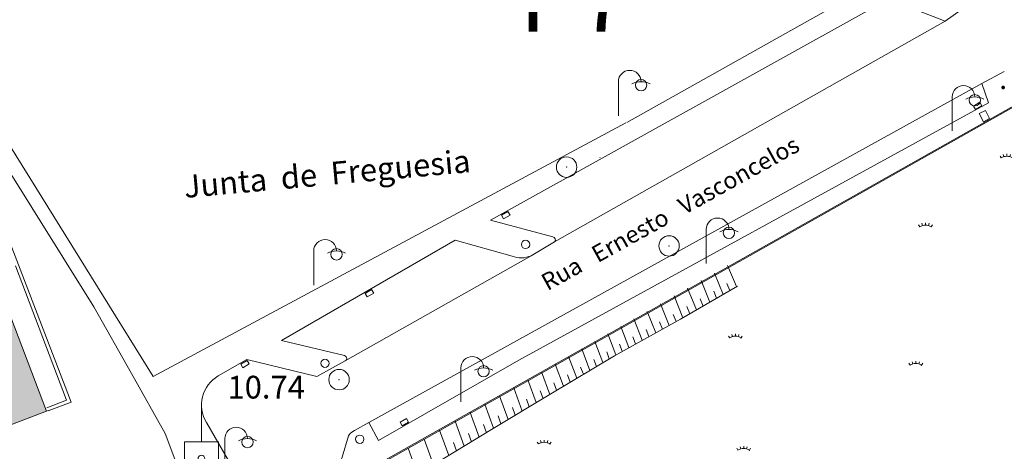
# Model space of a CAD drawing. Units: metres. Extents: x -89153 to -88764, y -100901 to -100462.
# Drawn here: x -88984 to -88897, y -100647 to -100609 of the extents above; entities that cross this region are included whole.
import ezdxf
from ezdxf.enums import TextEntityAlignment as Align

# ---------------------------------------------------------------- set-up
doc = ezdxf.new("R2010")
doc.units = ezdxf.units.M
doc.linetypes.add('DGN3', pattern=[4.669416, 3.112944, -1.556472])
for name, color, linetype in [('1', 7, 'Continuous'), ('10', 7, 'Continuous'), ('12', 7, 'Continuous'), ('15', 7, 'Continuous'), ('17', 7, 'Continuous'), ('2', 7, 'Continuous'), ('20', 7, 'Continuous'), ('24', 7, 'Continuous'), ('32', 7, 'Continuous'), ('41', 7, 'Continuous'), ('60', 7, 'Continuous')]:
    doc.layers.add(name, color=color, linetype=linetype)
doc.styles.add('dgn003', font='dgn003.shx')
doc.styles.add('dgn023', font='dgn023.shx')

# ---------------------------------------------------------------- blocks, each defined once
blk = doc.blocks.new('AR5123')
at = {"layer": '20', "color": 3, "linetype": 'Continuous', "lineweight": 0}
for p, q in [((-0.5, 0), (-0.61, 0.167)), ((-0.265, 0.111), (-0.324, 0.304)), ((0, 0.15), (0, 0.35)), ((0.259, 0.113), (0.315, 0.303)), ((0.5, 0), (0.61, 0.167))]:
    blk.add_line(p, q, dxfattribs=at)
at = {"layer": '20', "color": 3, "linetype": 'Continuous', "lineweight": 0, "flags": 128}
blk.add_lwpolyline([(-0.5, 0, -0.3), (0.5, 0)], format="xyb", dxfattribs=at)
at = {"layer": '20', "color": 3, "linetype": 'Continuous', "lineweight": 0}
blk.add_point((0.5, 0), dxfattribs=at)
blk = doc.blocks.new('AR5126')
at = {"layer": '20', "color": 3, "linetype": 'Continuous', "lineweight": 0}
for p, q in [((-0.5, 0), (-0.61, 0.167)), ((-0.264, 0.111), (-0.323, 0.304)), ((0, 0.15), (0, 0.35)), ((0.259, 0.113), (0.316, 0.303)), ((0.5, 0), (0.61, 0.167))]:
    blk.add_line(p, q, dxfattribs=at)
at = {"layer": '20', "color": 3, "linetype": 'Continuous', "lineweight": 0, "flags": 128}
blk.add_lwpolyline([(-0.5, 0.001, -0.3), (0.5, 0.001)], format="xyb", dxfattribs=at)
at = {"layer": '20', "color": 3, "linetype": 'Continuous', "lineweight": 0}
blk.add_point((0.5, 0), dxfattribs=at)
blk = doc.blocks.new('AR5127')
at = {"layer": '20', "color": 3, "linetype": 'Continuous', "lineweight": 0}
for p, q in [((-0.5, 0), (-0.61, 0.167)), ((-0.264, 0.11), (-0.323, 0.304)), ((0, 0.15), (0, 0.35)), ((0.259, 0.112), (0.316, 0.303)), ((0.5, 0), (0.61, 0.167))]:
    blk.add_line(p, q, dxfattribs=at)
at = {"layer": '20', "color": 3, "linetype": 'Continuous', "lineweight": 0, "flags": 128}
blk.add_lwpolyline([(-0.5, 0, -0.3), (0.5, 0)], format="xyb", dxfattribs=at)
at = {"layer": '20', "color": 3, "linetype": 'Continuous', "lineweight": 0}
blk.add_point((0.5, 0), dxfattribs=at)
blk = doc.blocks.new('AR5129')
at = {"layer": '20', "color": 3, "linetype": 'Continuous', "lineweight": 0}
for p, q in [((-0.5, 0), (-0.61, 0.167)), ((-0.264, 0.111), (-0.323, 0.304)), ((0, 0.15), (0, 0.35)), ((0.259, 0.113), (0.316, 0.303)), ((0.5, 0), (0.61, 0.167))]:
    blk.add_line(p, q, dxfattribs=at)
at = {"layer": '20', "color": 3, "linetype": 'Continuous', "lineweight": 0, "flags": 128}
blk.add_lwpolyline([(-0.5, 0.001, -0.3), (0.5, 0.001)], format="xyb", dxfattribs=at)
at = {"layer": '20', "color": 3, "linetype": 'Continuous', "lineweight": 0}
blk.add_point((0.5, 0), dxfattribs=at)
blk = doc.blocks.new('AR51210')
at = {"layer": '20', "color": 3, "linetype": 'Continuous', "lineweight": 0}
for p, q in [((-0.5, 0), (-0.61, 0.167)), ((-0.264, 0.111), (-0.323, 0.304)), ((0, 0.15), (0, 0.35)), ((0.259, 0.113), (0.316, 0.303)), ((0.5, 0), (0.61, 0.167))]:
    blk.add_line(p, q, dxfattribs=at)
at = {"layer": '20', "color": 3, "linetype": 'Continuous', "lineweight": 0, "flags": 128}
blk.add_lwpolyline([(-0.5, 0, -0.3), (0.5, 0)], format="xyb", dxfattribs=at)
at = {"layer": '20', "color": 3, "linetype": 'Continuous', "lineweight": 0}
blk.add_point((0.5, 0), dxfattribs=at)
blk = doc.blocks.new('CO17016')
at = {"layer": '41', "color": 1, "linetype": 'Continuous', "lineweight": 0}
blk.add_line((0, 0), (0, 3), dxfattribs=at)
at = {"layer": '41', "color": 1, "linetype": 'Continuous', "lineweight": 0, "flags": 128}
blk.add_lwpolyline([(1.2, 2.8, -0.25), (2.8, 2.8)], format="xyb", dxfattribs=at)
at = {"layer": '41', "color": 1, "linetype": 'Continuous', "lineweight": 0}
blk.add_circle((2, 2.7), 0.5, dxfattribs=at)
blk.add_arc((1, 3), 1, 0, 180, dxfattribs=at)
blk = doc.blocks.new('CO17038')
at = {"layer": '41', "color": 1, "linetype": 'Continuous', "lineweight": 0}
blk.add_line((0, 0), (0, 3), dxfattribs=at)
at = {"layer": '41', "color": 1, "linetype": 'Continuous', "lineweight": 0, "flags": 128}
blk.add_lwpolyline([(1.2, 2.8, -0.25), (2.8, 2.8)], format="xyb", dxfattribs=at)
at = {"layer": '41', "color": 1, "linetype": 'Continuous', "lineweight": 0}
blk.add_circle((2, 2.7), 0.5, dxfattribs=at)
blk.add_arc((1, 3), 1, 0, 180, dxfattribs=at)
blk = doc.blocks.new('CO17039')
at = {"layer": '41', "color": 1, "linetype": 'Continuous', "lineweight": 0}
blk.add_line((0, 0), (0, 3), dxfattribs=at)
at = {"layer": '41', "color": 1, "linetype": 'Continuous', "lineweight": 0, "flags": 128}
blk.add_lwpolyline([(1.2, 2.8, -0.25), (2.8, 2.8)], format="xyb", dxfattribs=at)
at = {"layer": '41', "color": 1, "linetype": 'Continuous', "lineweight": 0}
blk.add_circle((2, 2.7), 0.5, dxfattribs=at)
blk.add_arc((1, 3), 1, 0, 180, dxfattribs=at)
blk = doc.blocks.new('CO17040')
at = {"layer": '41', "color": 1, "linetype": 'Continuous', "lineweight": 0}
blk.add_line((0, 0), (0, 3), dxfattribs=at)
at = {"layer": '41', "color": 1, "linetype": 'Continuous', "lineweight": 0, "flags": 128}
blk.add_lwpolyline([(1.2, 2.8, -0.25), (2.8, 2.8)], format="xyb", dxfattribs=at)
at = {"layer": '41', "color": 1, "linetype": 'Continuous', "lineweight": 0}
blk.add_circle((2, 2.7), 0.5, dxfattribs=at)
blk.add_arc((1, 3), 1, 0, 180, dxfattribs=at)
blk = doc.blocks.new('CO17041')
at = {"layer": '41', "color": 1, "linetype": 'Continuous', "lineweight": 0}
blk.add_line((0, 0), (0, 3), dxfattribs=at)
at = {"layer": '41', "color": 1, "linetype": 'Continuous', "lineweight": 0, "flags": 128}
blk.add_lwpolyline([(1.2, 2.8, -0.25), (2.8, 2.8)], format="xyb", dxfattribs=at)
at = {"layer": '41', "color": 1, "linetype": 'Continuous', "lineweight": 0}
blk.add_circle((2, 2.7), 0.5, dxfattribs=at)
blk.add_arc((1, 3), 1, 0, 180, dxfattribs=at)
blk = doc.blocks.new('CO17042')
at = {"layer": '41', "color": 1, "linetype": 'Continuous', "lineweight": 0}
blk.add_line((0, 0), (0, 3), dxfattribs=at)
at = {"layer": '41', "color": 1, "linetype": 'Continuous', "lineweight": 0, "flags": 128}
blk.add_lwpolyline([(1.2, 2.8, -0.25), (2.8, 2.8)], format="xyb", dxfattribs=at)
at = {"layer": '41', "color": 1, "linetype": 'Continuous', "lineweight": 0}
blk.add_circle((2, 2.7), 0.5, dxfattribs=at)
blk.add_arc((1, 3), 1, 0, 180, dxfattribs=at)
blk = doc.blocks.new('AR512386')
at = {"layer": '20', "color": 3, "linetype": 'Continuous', "lineweight": 0}
for p, q in [((-0.5, 0), (-0.61, 0.167)), ((-0.264, 0.111), (-0.323, 0.304)), ((0, 0.15), (0, 0.35)), ((0.259, 0.113), (0.316, 0.303)), ((0.5, 0), (0.61, 0.167))]:
    blk.add_line(p, q, dxfattribs=at)
at = {"layer": '20', "color": 3, "linetype": 'Continuous', "lineweight": 0, "flags": 128}
blk.add_lwpolyline([(-0.5, 0.001, -0.3), (0.5, 0.001)], format="xyb", dxfattribs=at)
at = {"layer": '20', "color": 3, "linetype": 'Continuous', "lineweight": 0}
blk.add_point((0.5, 0), dxfattribs=at)
blk = doc.blocks.new('PO40233')
at = {"layer": '2', "color": 1, "linetype": 'Continuous', "lineweight": 0}
blk.add_circle((0, 0), 0.9, dxfattribs=at)
blk.add_point((0, 0), dxfattribs=at)
blk = doc.blocks.new('PF133')
at = {"color": 1, "linetype": 'Continuous', "lineweight": 0}
blk.add_blockref('PO40233', (0, 0), dxfattribs=at)
blk = doc.blocks.new('CO17A')
at = {"layer": '17', "color": 1, "linetype": 'Continuous', "lineweight": 0}
for p, q in [((0, 4.5), (0, 1.5)), ((0, 1.5), (0, 4.5)), ((-1.5, -1.5), (-4.098, -3)), ((1.5, -1.5), (4.098, -3))]:
    blk.add_line(p, q, dxfattribs=at)
at = {"layer": '17', "color": 1, "linetype": 'Continuous', "lineweight": 0, "flags": 128}
blk.add_lwpolyline([(-1.5, -1.5), (-1.5, 1.5), (1.5, 1.5), (1.5, -1.5), (-1.5, -1.5)], dxfattribs=at)
at = {"layer": '17', "color": 1, "linetype": 'Continuous', "lineweight": 0}
blk.add_circle((0, 0), 0.3, dxfattribs=at)
blk = doc.blocks.new('PO40239')
at = {"layer": '2', "color": 1, "linetype": 'Continuous', "lineweight": 0}
blk.add_circle((0, 0), 0.9, dxfattribs=at)
blk.add_point((0, 0), dxfattribs=at)
blk = doc.blocks.new('PF139')
at = {"color": 1, "linetype": 'Continuous', "lineweight": 0}
blk.add_blockref('PO40239', (0, 0), dxfattribs=at)
blk = doc.blocks.new('PO40240')
at = {"layer": '2', "color": 1, "linetype": 'Continuous', "lineweight": 0}
blk.add_circle((0, 0), 0.9, dxfattribs=at)
blk.add_point((0, 0), dxfattribs=at)
blk = doc.blocks.new('PF140')
at = {"color": 1, "linetype": 'Continuous', "lineweight": 0}
blk.add_blockref('PO40240', (0, 0), dxfattribs=at)

msp = doc.modelspace()

# ---------------------------------------------------------------- hatches: boundary and pattern name
at = {"layer": '10'}
msp.add_hatch(color=1, dxfattribs=at).paths.add_polyline_path([(-88994.294, -100610.465), (-89048.547, -100630.179), (-89022.724, -100698.048), (-88993.99, -100687.115), (-88965.846, -100676.322), (-88969.116, -100667.581), (-88970.211, -100664.824), (-88974.584, -100653.351), (-88991.966, -100659.946), (-88989.585, -100665.6), (-89010.878, -100673.551), (-89012.964, -100668.165), (-89019.178, -100651.991), (-88998.13, -100643.9), (-88997.233, -100646.233), (-88996.011, -100649.305), (-88981.602, -100643.823)], flags=0)

# ---------------------------------------------------------------- linework, layer by layer
at = {"layer": '10', "color": 7, "linetype": 'Continuous', "lineweight": 0}
for p, q in [((-88902.34, -100602.596), (-88930.488, -100618.407)), ((-88942.491, -100627.003), (-88907.436, -100607.521)), ((-88902.451, -100609.481), (-88901.025, -100608.494)), ((-88992.192, -100609.88), (-88979.428, -100643.024)), ((-88972.211, -100640.75), (-88991.56, -100609.639)), ((-88899.199, -100614.958), (-88897.227, -100613.922)), ((-88898.611, -100616.674), (-88899.199, -100614.958)), ((-88895.495, -100616.436), (-88959.929, -100652.676)), ((-88930.563, -100618.441), (-88972.211, -100640.75))]:
    msp.add_line(p, q, dxfattribs=at)
at = {"layer": '10', "color": 7, "linetype": 'Continuous', "lineweight": 0, "flags": 128}
for points in [[(-88902.445, -100609.488), (-88907.436, -100607.521)], [(-88974.117, -100640.489), (-88977.445, -100634.635), (-88990.982, -100612.999)], [(-88899.199, -100614.958), (-88897.227, -100613.922)], [(-88940.008, -100639.325), (-88898.611, -100616.674)], [(-88932.852, -100621.488), (-88932.839, -100621.481)], [(-88936.991, -100628.449), (-88942.491, -100627.003)], [(-88938.922, -100630.127), (-88936.861, -100628.917), (-88936.773, -100628.779), (-88936.796, -100628.637), (-88936.883, -100628.51), (-88936.991, -100628.449)], [(-88955.348, -100638.905), (-88960.894, -100637.577), (-88945.595, -100628.769), (-88940.588, -100630.16)], [(-88966.488, -100640.712), (-88963.972, -100639.247), (-88957.795, -100640.77), (-88955.285, -100639.381), (-88955.197, -100639.319), (-88955.162, -100639.169), (-88955.217, -100639.034), (-88955.272, -100638.955), (-88955.348, -100638.905)], [(-88940.008, -100639.325), (-88952.369, -100646.39), (-88953.227, -100644.792), (-88954.474, -100645.508), (-88954.716, -100645.655), (-88954.857, -100645.767), (-88954.948, -100645.879), (-88955.002, -100645.981), (-88955.564, -100647.862), (-88955.659, -100648.091), (-88955.731, -100648.216), (-88955.806, -100648.325), (-88955.937, -100648.452), (-88960.448, -100651.015)], [(-88974.117, -100640.489), (-88971.146, -100645.786), (-88968.567, -100652.626)], [(-88964.563, -100649.891), (-88967.528, -100644.803)]]:
    msp.add_lwpolyline(points, dxfattribs=at)
at = {"layer": '10', "color": 1, "linetype": 'Continuous', "lineweight": 0, "flags": 128}
msp.add_lwpolyline([(-88994.294, -100610.465), (-89048.547, -100630.179), (-89022.724, -100698.048), (-88993.99, -100687.115), (-88965.846, -100676.322), (-88969.116, -100667.581), (-88970.211, -100664.824), (-88974.584, -100653.351), (-88991.966, -100659.946), (-88989.585, -100665.6), (-89010.878, -100673.551), (-89012.964, -100668.165), (-89019.178, -100651.991), (-88998.13, -100643.9), (-88997.233, -100646.233), (-88996.011, -100649.305), (-88981.602, -100643.823), (-88994.294, -100610.465)], dxfattribs=at)
at = {"layer": '10', "color": 7, "linetype": 'Continuous', "lineweight": 0, "flags": 128}
msp.add_lwpolyline([(-88967.528, -100644.803, -0.418487), (-88966.488, -100640.712)], format="xyb", dxfattribs=at)
at = {"layer": '10', "color": 7, "linetype": 'Continuous', "lineweight": 0}
msp.add_arc((-88939.792, -100628.255), 2.064, 247.33019, 294.93933, dxfattribs=at)
at = {"layer": '12', "color": 2, "linetype": 'Continuous', "lineweight": 0}
for p, q in [((-88936.861, -100628.917), (-88902.445, -100609.488)), ((-88953.227, -100644.792), (-88899.199, -100614.958)), ((-88938.922, -100630.127), (-88955.285, -100639.381))]:
    msp.add_line(p, q, dxfattribs=at)
at = {"layer": '12', "color": 7, "linetype": 'Continuous', "lineweight": 0}
for p, q in [((-88979.839, -100642.843), (-88984.338, -100631.028)), ((-88920.816, -100632.848), (-88921.604, -100630.989)), ((-88921.982, -100633.525), (-88922.771, -100631.649)), ((-88924.344, -100634.896), (-88925.132, -100632.988)), ((-88923.158, -100634.208), (-88923.948, -100632.314)), ((-88921.398, -100633.186), (-88921.66, -100632.564)), ((-88925.535, -100635.588), (-88926.32, -100633.669)), ((-88922.569, -100633.866), (-88922.832, -100633.238)), ((-88926.741, -100636.259), (-88927.511, -100634.352)), ((-88924.939, -100635.242), (-88925.201, -100634.605)), ((-88923.75, -100634.552), (-88924.013, -100633.918)), ((-88927.939, -100636.919), (-88928.691, -100635.028)), ((-88926.137, -100635.927), (-88926.397, -100635.289)), ((-88930.298, -100638.218), (-88931.014, -100636.358)), ((-88929.125, -100637.572), (-88929.858, -100635.696)), ((-88927.342, -100636.59), (-88927.595, -100635.958)), ((-88931.459, -100638.858), (-88932.157, -100637.013)), ((-88929.713, -100637.896), (-88929.954, -100637.274)), ((-88928.534, -100637.247), (-88928.781, -100636.619)), ((-88932.591, -100639.531), (-88933.293, -100637.664)), ((-88930.88, -100638.539), (-88931.115, -100637.922)), ((-88934.895, -100640.912), (-88935.61, -100638.992)), ((-88933.735, -100640.217), (-88934.444, -100638.323)), ((-88932.025, -100639.191), (-88932.258, -100638.574)), ((-88936.071, -100641.617), (-88936.793, -100639.669)), ((-88934.313, -100640.563), (-88934.55, -100639.928)), ((-88933.161, -100639.873), (-88933.396, -100639.247)), ((-88937.263, -100642.332), (-88937.992, -100640.356)), ((-88935.481, -100641.264), (-88935.72, -100640.62)), ((-88938.47, -100643.059), (-88939.208, -100641.052)), ((-88936.665, -100641.974), (-88936.906, -100641.32)), ((-88940.946, -100644.549), (-88941.705, -100642.47)), ((-88939.697, -100643.798), (-88940.446, -100641.755)), ((-88937.864, -100642.694), (-88938.108, -100642.031)), ((-88979.839, -100642.843), (-88981.581, -100643.506)), ((-88981.467, -100643.774), (-88979.428, -100643.024)), ((-88942.215, -100645.313), (-88942.986, -100643.197)), ((-88939.081, -100643.427), (-88939.329, -100642.752)), ((-88943.504, -100646.097), (-88944.29, -100643.938)), ((-88941.578, -100644.929), (-88941.832, -100644.231)), ((-88940.319, -100644.171), (-88940.57, -100643.485)), ((-88944.818, -100646.898), (-88945.621, -100644.694)), ((-88942.857, -100645.702), (-88943.116, -100644.991)), ((-88946.16, -100647.716), (-88946.975, -100645.472)), ((-88944.158, -100646.495), (-88944.422, -100645.769)), ((-88947.524, -100648.547), (-88948.351, -100646.266)), ((-88945.486, -100647.305), (-88945.755, -100646.564)), ((-88948.925, -100649.364), (-88949.747, -100647.071))]:
    msp.add_line(p, q, dxfattribs=at)
at = {"layer": '12', "color": 7, "linetype": 'Continuous', "lineweight": 0, "flags": 128}
msp.add_lwpolyline([(-88920.731, -100632.798), (-88925.769, -100635.724), (-88931.583, -100638.926), (-88937.184, -100642.285), (-88942.397, -100645.422), (-88947.86, -100648.752), (-88958.921, -100655.108)], dxfattribs=at)
at = {"layer": '12', "color": 7, "linetype": 'Continuous', "lineweight": 0}
msp.add_point((-88981.467, -100643.774), dxfattribs=at)
at = {"layer": '15', "color": 3, "linetype": 'Continuous', "lineweight": 0}
for centre in [(-88939.4, -100629.134), (-88957.076, -100639.598), (-88954.009, -100646.278)]:
    msp.add_circle(centre, 0.37, dxfattribs=at)
at = {"layer": '20', "color": 3, "linetype": 'Continuous', "lineweight": 0}
msp.add_line((-88959.836, -100652.751), (-88895.504, -100616.512), dxfattribs=at)
at = {"layer": '20', "color": 1, "linetype": 'Continuous', "lineweight": 70}
msp.add_point((-88897.342, -100615.323), dxfattribs=at)
at = {"layer": '24', "color": 1, "linetype": 'Continuous', "lineweight": 0, "flags": 128}
msp.add_lwpolyline([(-88899.429, -100617.622), (-88899.071, -100618.338), (-88898.517, -100618.06), (-88898.874, -100617.345), (-88899.429, -100617.622)], dxfattribs=at)
at = {"layer": '32', "color": 5, "linetype": 'Continuous', "lineweight": 0, "flags": 128}
for points in [[(-88899.379, -100616.623), (-88899.949, -100616.955), (-88899.768, -100617.266), (-88899.198, -100616.934), (-88899.379, -100616.623)], [(-88940.956, -100626.232), (-88941.527, -100626.565), (-88941.346, -100626.876), (-88940.775, -100626.544), (-88940.956, -100626.232)], [(-88952.963, -100633.114), (-88953.534, -100633.446), (-88953.352, -100633.757), (-88952.782, -100633.425), (-88952.963, -100633.114)], [(-88963.923, -100639.339), (-88964.493, -100639.671), (-88964.312, -100639.982), (-88963.742, -100639.65), (-88963.923, -100639.339)], [(-88949.895, -100644.453), (-88950.465, -100644.785), (-88950.284, -100645.097), (-88949.714, -100644.764), (-88949.895, -100644.453)]]:
    msp.add_lwpolyline(points, dxfattribs=at)

# ---------------------------------------------------------------- block references
at = {"color": 1, "linetype": 'Continuous', "lineweight": 0}
for name, p in [('CO17038', (-88931.229, -100617.81)), ('CO17016', (-88901.823, -100619.145)), ('PF133', (-88935.786, -100622.328)), ('CO17039', (-88923.485, -100630.81)), ('PF140', (-88926.758, -100629.264)), ('CO17042', (-88958.064, -100632.705)), ('CO17040', (-88945.097, -100642.997)), ('PF139', (-88955.834, -100641.033)), ('CO17A', (-88967.962, -100647.995)), ('CO17041', (-88965.899, -100649.226))]:
    msp.add_blockref(name, p, dxfattribs=at)
at = {"color": 3, "linetype": 'Continuous', "lineweight": 0}
for name, p in [('AR512386', (-88896.992, -100621.52)), ('AR51210', (-88904.169, -100627.578)), ('AR5126', (-88920.917, -100637.363)), ('AR5129', (-88905.025, -100639.763)), ('AR5123', (-88937.76, -100646.697)), ('AR5127', (-88920.189, -100647.247))]:
    msp.add_blockref(name, p, dxfattribs=at)

# ---------------------------------------------------------------- texts
at = {"layer": '1', "color": 7, "linetype": 'DGN3', "lineweight": 13, "style": 'dgn023'}
msp.add_text('10.74', height=2, dxfattribs=at).set_placement((-88962.259, -100641.696), align=Align.MIDDLE_CENTER)
at = {"layer": '2', "color": 7, "linetype": 'Continuous', "lineweight": 13, "style": 'dgn003'}
msp.add_text('P7', height=6, dxfattribs=at).set_placement((-88935.09, -100607.391), align=Align.MIDDLE_CENTER)
at = {"layer": '60', "color": 7, "linetype": 'Continuous', "lineweight": 0, "style": 'dgn023'}
for s, height, rotation, p in [('Rua   Ernesto   Vasconcelos', 1.5, 29.06441, (-88926.661, -100626.383)), ('Junta  de  Freguesia', 2, 5.17382, (-88956.891, -100622.908))]:
    msp.add_text(s, height=height, rotation=rotation, dxfattribs=at).set_placement(p, align=Align.MIDDLE_CENTER)

doc.saveas('drawing.dxf')
